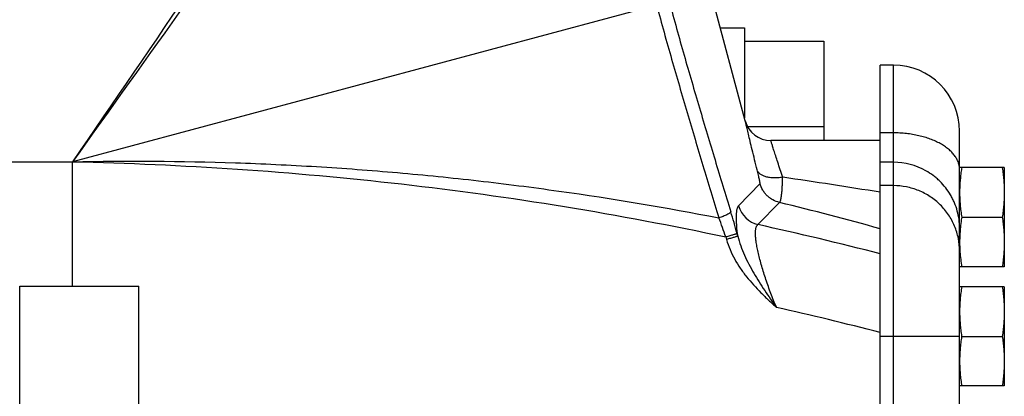
# Model space of a CAD drawing. Units: inches. Extents: x -26 to 90, y -22 to 54.
# Drawn here: x -18 to -9, y 7 to 11 of the extents above; entities that cross this region are included whole.
import ezdxf

# ---------------------------------------------------------------- set-up
doc = ezdxf.new("R2010")
doc.units = ezdxf.units.IN
doc.header["$LTSCALE"] = 1.87
doc.header["$MEASUREMENT"] = 0
doc.layers.get('0').update_dxf_attribs({"linetype": 'CONTINUOUS'})

msp = doc.modelspace()

# ---------------------------------------------------------------- linework, layer by layer
for p, q in [((-11.3853, 10.0941), (-12.9725, 16.0175)), ((-12.1026, 11.2176), (-17.7364, 9.7081)), ((-11.6204, 10.9714), (-11.3926, 10.9714)), ((-11.3926, 10.9714), (-11.3926, 10.1215)), ((-11.3926, 10.8464), (-10.6426, 10.8464)), ((-10.6426, 10.8464), (-10.6426, 9.9089)), ((-9.9864, 10.6214), (-10.1114, 10.6214)), ((-10.1114, 2.9964), (-10.1114, 10.6214)), ((-9.9864, 2.9964), (-9.9864, 10.6214)), ((-11.3629, 10.041), (-10.6426, 10.041)), ((-9.9864, 9.9807), (-10.1114, 9.9807)), ((-9.3614, 3.6214), (-9.3614, 9.9964)), ((-10.1114, 9.9089), (-11.1438, 9.9089)), ((-22.7364, 9.7081), (-17.7364, 9.7081)), ((-17.7364, 8.5314), (-17.7364, 9.7081)), ((-9.9864, 9.7032), (-10.1114, 9.7032)), ((-8.9395, 9.6527), (-9.3614, 9.6527)), ((-8.9395, 9.6527), (-8.9395, 8.7152)), ((-11.4486, 9.2911), (-11.2456, 9.5018)), ((-9.9864, 9.4825), (-10.1114, 9.4825)), ((-11.2655, 9.114), (-11.0623, 9.3235)), ((-9.342, 9.1839), (-8.9589, 9.1839)), ((-11.4627, 9.0296), (-11.4563, 9.0058)), ((-11.569, 8.9976), (-11.5625, 8.9738)), ((-8.9395, 8.7152), (-9.3614, 8.7152)), ((-18.2364, 8.5314), (-17.1114, 8.5314)), ((-18.2364, 4.9064), (-18.2364, 8.5314)), ((-17.1114, 4.9064), (-17.1114, 8.5314)), ((-8.9395, 8.5277), (-9.3614, 8.5277)), ((-8.9395, 8.5277), (-8.9395, 7.5902)), ((-9.3614, 8.0589), (-10.1114, 8.0589)), ((-9.3424, 8.0616), (-9.342, 8.0589)), ((-9.342, 8.0589), (-9.3424, 8.0562)), ((-9.342, 8.0589), (-8.9589, 8.0589)), ((-8.9395, 7.5902), (-9.3614, 7.5902))]:
    msp.add_line(p, q)
for centre, radius, start, end in [((941.9504, -674.0285), 1178.3439, 144.1736175, 144.5317207), ((-9.9864, 9.9964), 0.625, 0, 90), ((-11.1438, 10.1589), 0.25, 195, 270), ((-9.9863, 9.0774), 0.6258, 60.67236, 90.00405), ((-7.3449, 9.3436), 2.0208, 171.20254, 171.79697), ((-17.8897, -37.8455), 47.9006, 80.6547, 81.76897), ((-18.2196, -19.9779), 30.1629, 74.4061, 76.27337), ((-18.2216, 7.188), 7.0053, 15.24111, 17.00115), ((-11.2054, 9.3593), 0.2526, 195.65498, 256.21419), ((-16.7259, 7.2197), 5.4548, 19.02178, 21.03688), ((-17.6278, -20.043), 29.8431, 75.41055, 77.69061), ((-7.807, 8.9335), 1.555, 174.25217, 174.6363), ((-8.0214, 8.9499), 1.34, 180.01676, 183.68983), ((-7.945, 8.9542), 1.4165, 183.66241, 183.96186), ((-17.612, -20.6684), 29.7249, 75.38296, 77.32859)]:
    msp.add_arc(centre, radius, start, end)
for points, knots in [([(-13.5798, 15.7857), (-13.8496, 15.3927), (-14.466, 14.4941), (-15.8523, 12.4687), (-16.9671, 10.8353), (-17.7364, 9.7081)], [0, 0, 0, 0, 0.19424, 0.443972, 1, 1, 1, 1]), ([(-12.2218, 11.1857), (-12.1762, 11.0156), (-12.1053, 10.7615), (-12.008, 10.4241), (-11.91, 10.0896), (-11.7858, 9.6742), (-11.6851, 9.3429), (-11.6347, 9.1778)], [0, 0, 0, 0, 0.252583, 0.378292, 0.50348, 0.752511, 1, 1, 1, 1]), ([(-12.1026, 11.2176), (-12.0576, 11.0497), (-11.9876, 10.7989), (-11.8914, 10.466), (-11.8186, 10.218), (-11.7452, 9.9712), (-11.6468, 9.644), (-11.5723, 9.3992), (-11.5225, 9.2363)], [0, 0, 0, 0, 0.252608, 0.378319, 0.503503, 0.62822, 0.752524, 1, 1, 1, 1]), ([(-11.2734, 9.6313), (-11.2892, 9.6948), (-11.3114, 9.7848), (-11.3387, 9.8975), (-11.3547, 9.9645), (-11.3674, 10.0181), (-11.3758, 10.0538), (-11.3808, 10.0749), (-11.3831, 10.0849), (-11.3845, 10.0909), (-11.3852, 10.0935), (-11.3853, 10.0942)], [0, 0, 0, 0, 0.411987, 0.584288, 0.729953, 0.846322, 0.931115, 0.961137, 0.982679, 0.995657, 1, 1, 1, 1]), ([(-9.3614, 9.6343), (-9.3614, 9.6456), (-9.3635, 9.6686), (-9.3726, 9.7026), (-9.3878, 9.7358), (-9.4087, 9.768), (-9.4352, 9.7987), (-9.4669, 9.8279), (-9.5036, 9.8551), (-9.5449, 9.8802), (-9.5904, 9.903), (-9.6396, 9.9231), (-9.6922, 9.9405), (-9.7476, 9.955), (-9.8053, 9.9664), (-9.8647, 9.9746), (-9.9252, 9.9796), (-9.966, 9.9807), (-9.9864, 9.9807)], [0, 0, 0, 0, 0.04377, 0.088512, 0.135009, 0.183947, 0.235848, 0.291022, 0.349622, 0.411646, 0.476983, 0.54541, 0.616631, 0.690264, 0.765888, 0.843065, 0.921311, 1, 1, 1, 1]), ([(-11.032, 9.5617), (-11.0477, 9.6091), (-11.0699, 9.6764), (-11.097, 9.7608), (-11.1131, 9.8112), (-11.1259, 9.8515), (-11.1343, 9.8784), (-11.1393, 9.8943), (-11.1416, 9.9019), (-11.143, 9.9064), (-11.1437, 9.9084), (-11.1438, 9.9089)], [0, 0, 0, 0, 0.410628, 0.58288, 0.728781, 0.845535, 0.930723, 0.96091, 0.982576, 0.995631, 1, 1, 1, 1]), ([(-17.7364, 9.7081), (-17.2244, 9.7188), (-16.4559, 9.7141), (-15.4331, 9.6654), (-14.6676, 9.6084), (-13.9044, 9.5315), (-12.8911, 9.4022), (-12.1355, 9.2752), (-11.6347, 9.1778)], [0, 0, 0, 0, 0.250362, 0.375511, 0.500604, 0.62562, 0.750542, 1, 1, 1, 1]), ([(-17.7364, 9.7081), (-17.2176, 9.6968), (-16.1807, 9.6502), (-14.6311, 9.5103), (-13.0917, 9.2977), (-12.0744, 9.1058), (-11.569, 8.9976)], [0, 0, 0, 0, 0.250417, 0.500664, 0.750576, 1, 1, 1, 1]), ([(-11.032, 9.5617), (-11.0461, 9.5592), (-11.0742, 9.5556), (-11.1155, 9.5542), (-11.1543, 9.5572), (-11.1894, 9.5644), (-11.2198, 9.5756), (-11.2447, 9.5905), (-11.2633, 9.6091), (-11.271, 9.6239), (-11.2734, 9.6313)], [0, 0, 0, 0, 0.159879, 0.314135, 0.458925, 0.591885, 0.711598, 0.818031, 0.912883, 1, 1, 1, 1]), ([(-11.2456, 9.5018), (-11.2455, 9.5019), (-11.2454, 9.5023), (-11.2453, 9.503), (-11.2453, 9.5039), (-11.2454, 9.5058), (-11.2457, 9.5088), (-11.2464, 9.5132), (-11.2473, 9.5187), (-11.2485, 9.5251), (-11.25, 9.5324), (-11.2525, 9.5439), (-11.2562, 9.5602), (-11.2612, 9.5818), (-11.267, 9.6058), (-11.2712, 9.6226), (-11.2734, 9.6313)], [0, 0, 0, 0, 0.003253, 0.008436, 0.01573, 0.025177, 0.050505, 0.084204, 0.125957, 0.175383, 0.232076, 0.295613, 0.441467, 0.60958, 0.796835, 1, 1, 1, 1]), ([(-9.3614, 9.0793), (-9.3614, 9.1068), (-9.365, 9.1619), (-9.3814, 9.2429), (-9.4038, 9.3081), (-9.4268, 9.3582), (-9.453, 9.4065), (-9.4917, 9.4636), (-9.5376, 9.5151), (-9.5782, 9.5524), (-9.6211, 9.5869), (-9.6558, 9.6095), (-9.6798, 9.623)], [0, 0, 0, 0, 0.124884, 0.249853, 0.37478, 0.437288, 0.499808, 0.624796, 0.749811, 0.812363, 0.874924, 1, 1, 1, 1]), ([(-9.3451, 9.6319), (-9.3476, 9.6142), (-9.3522, 9.5788), (-9.3574, 9.5254), (-9.3607, 9.4719), (-9.3614, 9.4361), (-9.3614, 9.4183)], [0, 0, 0, 0, 0.250284, 0.500341, 0.75022, 1, 1, 1, 1]), ([(-8.9589, 9.6527), (-8.9559, 9.6333), (-8.9505, 9.5944), (-8.9443, 9.5358), (-8.9404, 9.4771), (-8.9395, 9.4379), (-8.9395, 9.4183)], [0, 0, 0, 0, 0.250327, 0.500397, 0.750257, 1, 1, 1, 1]), ([(-11.0623, 9.3235), (-11.084, 9.3286), (-11.1157, 9.341), (-11.1534, 9.3651), (-11.179, 9.3869), (-11.2015, 9.4119), (-11.2266, 9.4489), (-11.2398, 9.4803), (-11.2456, 9.5018)], [0, 0, 0, 0, 0.249574, 0.37487, 0.5, 0.62513, 0.750426, 1, 1, 1, 1]), ([(-11.0623, 9.3235), (-11.0613, 9.3236), (-11.0597, 9.3246), (-11.0581, 9.3265), (-11.0562, 9.3294), (-11.054, 9.3344), (-11.0516, 9.3419), (-11.0493, 9.3512), (-11.047, 9.3625), (-11.0449, 9.3755), (-11.0421, 9.3962), (-11.039, 9.4262), (-11.036, 9.4667), (-11.0336, 9.5125), (-11.0325, 9.5448), (-11.032, 9.5617)], [0, 0, 0, 0, 0.012779, 0.021032, 0.03087, 0.055774, 0.088021, 0.127724, 0.174819, 0.22916, 0.290547, 0.433378, 0.601019, 0.790962, 1, 1, 1, 1]), ([(-9.3614, 8.8636), (-9.3614, 8.904), (-9.3695, 8.9852), (-9.4053, 9.102), (-9.4634, 9.2097), (-9.5417, 9.3041), (-9.637, 9.3816), (-9.7458, 9.4391), (-9.8637, 9.4745), (-9.9456, 9.4825), (-9.9864, 9.4825)], [0, 0, 0, 0, 0.124403, 0.248897, 0.373559, 0.498441, 0.623561, 0.748899, 0.874404, 1, 1, 1, 1]), ([(-9.3614, 9.4183), (-9.3614, 9.3987), (-9.3605, 9.3595), (-9.3566, 9.3008), (-9.3504, 9.2422), (-9.345, 9.2033), (-9.342, 9.1839)], [0, 0, 0, 0, 0.249743, 0.499603, 0.749673, 1, 1, 1, 1]), ([(-8.9395, 9.4183), (-8.9395, 9.3987), (-8.9404, 9.3595), (-8.9443, 9.3008), (-8.9505, 9.2422), (-8.9559, 9.2033), (-8.9589, 9.1839)], [0, 0, 0, 0, 0.249743, 0.499603, 0.749673, 1, 1, 1, 1]), ([(-11.5225, 9.2363), (-11.5228, 9.2353), (-11.524, 9.2331), (-11.5264, 9.23), (-11.5297, 9.2266), (-11.5356, 9.2216), (-11.5452, 9.2152), (-11.5591, 9.2074), (-11.5754, 9.1996), (-11.6007, 9.189), (-11.6208, 9.1821), (-11.6347, 9.1778)], [0, 0, 0, 0, 0.025313, 0.056003, 0.092516, 0.135001, 0.237515, 0.361566, 0.504109, 0.661241, 1, 1, 1, 1]), ([(-11.4563, 9.0058), (-11.4585, 9.0247), (-11.4625, 9.0607), (-11.4666, 9.112), (-11.4685, 9.1514), (-11.4689, 9.1799), (-11.4686, 9.2042), (-11.4673, 9.2264), (-11.4649, 9.2462), (-11.4626, 9.2586), (-11.4599, 9.2693), (-11.4567, 9.2782), (-11.4531, 9.2855), (-11.4501, 9.2895), (-11.4486, 9.2911)], [0, 0, 0, 0, 0.196894, 0.375427, 0.533858, 0.605134, 0.670946, 0.785813, 0.834809, 0.878211, 0.916127, 0.948778, 0.976531, 1, 1, 1, 1]), ([(-11.0916, 8.3326), (-11.1096, 8.3761), (-11.1441, 8.463), (-11.1906, 8.593), (-11.2243, 8.6999), (-11.247, 8.7823), (-11.2612, 8.84), (-11.2728, 8.8941), (-11.2813, 8.9438), (-11.2868, 8.9882), (-11.2889, 9.0216), (-11.2887, 9.0452), (-11.2878, 9.0603), (-11.286, 9.0737), (-11.2835, 9.0853), (-11.2803, 9.0952), (-11.2762, 9.1033), (-11.2714, 9.1096), (-11.2675, 9.1128), (-11.2655, 9.114)], [0, 0, 0, 0, 0.172675, 0.342942, 0.506215, 0.58339, 0.656418, 0.724342, 0.786204, 0.841108, 0.888333, 0.908917, 0.927445, 0.943927, 0.958422, 0.971035, 0.981953, 0.991467, 1, 1, 1, 1]), ([(-9.342, 9.1839), (-9.3432, 9.176), (-9.3479, 9.1446), (-9.3518, 9.1129), (-9.3542, 9.0892)], [0, 0, 0, 0, 0.25017, 1, 1, 1, 1]), ([(-8.9589, 9.1839), (-8.9559, 9.1645), (-8.9505, 9.1256), (-8.9443, 9.0671), (-8.9404, 9.0083), (-8.9395, 8.9691), (-8.9395, 8.9495)], [0, 0, 0, 0, 0.250327, 0.500397, 0.750257, 1, 1, 1, 1]), ([(-11.4627, 9.0296), (-11.4633, 9.0293), (-11.4648, 9.0287), (-11.4688, 9.0272), (-11.4757, 9.0249), (-11.4861, 9.0215), (-11.4991, 9.0176), (-11.5143, 9.0131), (-11.5379, 9.0063), (-11.5563, 9.0011), (-11.569, 8.9976)], [0, 0, 0, 0, 0.018019, 0.043474, 0.115743, 0.214821, 0.33817, 0.482478, 0.644248, 1, 1, 1, 1]), ([(-9.3552, 9.0788), (-9.3572, 9.0573), (-9.3603, 9.0143), (-9.3614, 8.9711), (-9.3614, 8.9495)], [0, 0, 0, 0, 0.500142, 1, 1, 1, 1]), ([(-11.4563, 9.0058), (-11.4569, 9.0055), (-11.4583, 9.0049), (-11.4624, 9.0034), (-11.4693, 9.0011), (-11.4796, 8.9978), (-11.4926, 8.9938), (-11.5079, 8.9893), (-11.5314, 8.9825), (-11.5498, 8.9773), (-11.5625, 8.9738)], [0, 0, 0, 0, 0.018017, 0.043469, 0.115735, 0.214809, 0.338156, 0.482464, 0.644236, 1, 1, 1, 1]), ([(-11.5625, 8.9738), (-11.5536, 8.9414), (-11.5314, 8.8776), (-11.487, 8.7868), (-11.4336, 8.7011), (-11.3532, 8.5933), (-11.2623, 8.494), (-11.1659, 8.4005), (-11.1165, 8.355), (-11.0916, 8.3325)], [0, 0, 0, 0, 0.12518, 0.250312, 0.375397, 0.500427, 0.75025, 0.875142, 1, 1, 1, 1]), ([(-11.4563, 9.0058), (-11.4488, 8.9749), (-11.4302, 8.9138), (-11.3939, 8.8252), (-11.3515, 8.739), (-11.3047, 8.6548), (-11.2547, 8.5723), (-11.2021, 8.4912), (-11.1477, 8.4113), (-11.1104, 8.3587), (-11.0916, 8.3325)], [0, 0, 0, 0, 0.123948, 0.248226, 0.372889, 0.49794, 0.623319, 0.7489, 0.874521, 1, 1, 1, 1]), ([(-8.9395, 8.9495), (-8.9395, 8.9299), (-8.9404, 8.8907), (-8.9443, 8.832), (-8.9505, 8.7735), (-8.9559, 8.7346), (-8.9589, 8.7152)], [0, 0, 0, 0, 0.249743, 0.499603, 0.749673, 1, 1, 1, 1]), ([(-9.3581, 8.8563), (-9.3565, 8.8327), (-9.352, 8.7855), (-9.3456, 8.7386), (-9.342, 8.7152)], [0, 0, 0, 0, 0.499697, 1, 1, 1, 1]), ([(-9.342, 8.5277), (-9.345, 8.5083), (-9.3504, 8.4694), (-9.3566, 8.4108), (-9.3605, 8.3521), (-9.3614, 8.3129), (-9.3614, 8.2933)], [0, 0, 0, 0, 0.250327, 0.500397, 0.750257, 1, 1, 1, 1]), ([(-8.9589, 8.5277), (-8.9559, 8.5083), (-8.9505, 8.4694), (-8.9443, 8.4108), (-8.9404, 8.3521), (-8.9395, 8.3129), (-8.9395, 8.2933)], [0, 0, 0, 0, 0.250327, 0.500397, 0.750257, 1, 1, 1, 1]), ([(-9.3614, 8.2933), (-9.3614, 8.2739), (-9.3605, 8.2352), (-9.3567, 8.1771), (-9.3507, 8.1193), (-9.3453, 8.0808), (-9.3424, 8.0616)], [0, 0, 0, 0, 0.249748, 0.499611, 0.749678, 1, 1, 1, 1]), ([(-8.9395, 8.2933), (-8.9395, 8.2737), (-8.9404, 8.2345), (-8.9443, 8.1758), (-8.9505, 8.1172), (-8.9559, 8.0783), (-8.9589, 8.0589)], [0, 0, 0, 0, 0.249743, 0.499603, 0.749673, 1, 1, 1, 1]), ([(-9.3424, 8.0562), (-9.3453, 8.037), (-9.3507, 7.9986), (-9.3567, 7.9407), (-9.3605, 7.8827), (-9.3614, 7.8439), (-9.3614, 7.8245)], [0, 0, 0, 0, 0.250322, 0.500389, 0.750252, 1, 1, 1, 1]), ([(-8.9589, 8.0589), (-8.9559, 8.0395), (-8.9505, 8.0006), (-8.9443, 7.9421), (-8.9404, 7.8833), (-8.9395, 7.8441), (-8.9395, 7.8245)], [0, 0, 0, 0, 0.250327, 0.500397, 0.750257, 1, 1, 1, 1]), ([(-9.3614, 7.8245), (-9.3614, 7.8049), (-9.3605, 7.7657), (-9.3566, 7.707), (-9.3504, 7.6485), (-9.345, 7.6096), (-9.342, 7.5902)], [0, 0, 0, 0, 0.249743, 0.499603, 0.749673, 1, 1, 1, 1]), ([(-8.9395, 7.8245), (-8.9395, 7.8049), (-8.9404, 7.7657), (-8.9443, 7.707), (-8.9505, 7.6485), (-8.9559, 7.6096), (-8.9589, 7.5902)], [0, 0, 0, 0, 0.249743, 0.499603, 0.749673, 1, 1, 1, 1])]:
    msp.add_open_spline(points, degree=3, knots=knots)

doc.saveas('drawing.dxf')
